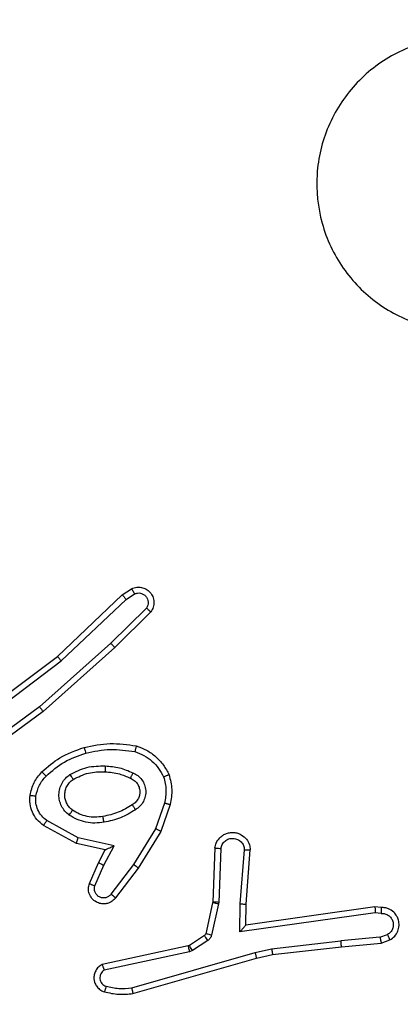
# Model space of a CAD drawing. Units: millimetres. Extents: x -297 to 1077, y 54 to 895.
# Drawn here: x 587 to 589, y 418 to 421 of the extents above; entities that cross this region are included whole.
import ezdxf

# ---------------------------------------------------------------- set-up
doc = ezdxf.new("R2010")
doc.units = ezdxf.units.MM
doc.header["$LTSCALE"] = 100
doc.header["$PDSIZE"] = -1
doc.layers.add('VP-DIM', color=7, linetype='Continuous')
doc.layers.add('VP-HIC', color=6, linetype='Continuous')
doc.layers.add('VP-EQ', color=7, linetype='Continuous', true_color=0x8a3492)
doc.dimstyles.get("Standard").update_dxf_attribs({"dimtxt": 14, "dimasz": 20, "dimexe": 20, "dimexo": 50, "dimgap": 20, "dimtad": 0, "dimdec": 0, "dimzin": 0, "dimdsep": 46, "dimtxsty": 'Standard', "dimcen": -0.09, "dimadec": 0, "dimazin": 0, "dimtfac": 1, "dimtdec": 4, "dimtofl": 0, "dimtmove": 0, "dimatfit": 3, "dimfxl": 70, "dimfxlon": 1, "dimtolj": 1, "dimtzin": 0, "dimarcsym": 0})

# ---------------------------------------------------------------- blocks, each defined once
blk = doc.blocks.new('*D5')
at = {"layer": 'Defpoints', "color": 0}
for p in [(437.9248, 687.6963), (685.0313, 68.8491), (1057.478, 68.8491)]:
    blk.add_point(p, dxfattribs=at)
at = {"layer": 'VP-DIM', "color": 0, "lineweight": -2}
for p, q in [((987.478, 687.6963), (1077.478, 687.6963)), ((1057.478, 667.6963), (1057.478, 401.0645)), ((1057.478, 88.8491), (1057.478, 328.3979)), ((987.478, 68.8491), (1077.478, 68.8491))]:
    blk.add_line(p, q, dxfattribs=at)
at = {"layer": 'VP-DIM', "color": 0}
for points in [[(1060.8114, 667.6963), (1054.1447, 667.6963), (1057.478, 687.6963)], [(1054.1447, 88.8491), (1060.8114, 88.8491), (1057.478, 68.8491)]]:
    blk.add_solid(points, dxfattribs=at)
at = {"layer": 'VP-DIM', "color": 0, "insert": (1057.478, 364.7312), "char_height": 14, "attachment_point": 5, "rotation": 90}
blk.add_mtext('\\A1;619', dxfattribs=at)
blk = doc.blocks.new('*D6')
at = {"layer": 'Defpoints', "color": 0}
for p in [(711.6974, 797.97), (390.0706, 406.4077), (711.6974, 245.5322)]:
    blk.add_point(p, dxfattribs=at)
at = {"layer": 'VP-DIM', "color": 0, "lineweight": -2}
for p, q in [((390.0706, 727.97), (390.0706, 817.97)), ((711.6974, 727.97), (711.6974, 817.97)), ((410.0706, 797.97), (511.471, 797.97)), ((691.6974, 797.97), (588.8043, 797.97))]:
    blk.add_line(p, q, dxfattribs=at)
at = {"layer": 'VP-DIM', "color": 0}
for points in [[(410.0706, 801.3033), (410.0706, 794.6366), (390.0706, 797.97)], [(691.6974, 794.6366), (691.6974, 801.3033), (711.6974, 797.97)]]:
    blk.add_solid(points, dxfattribs=at)
at = {"layer": 'VP-DIM', "color": 0, "insert": (550.1376, 797.97), "char_height": 14, "attachment_point": 5}
blk.add_mtext('\\A1;322', dxfattribs=at)
blk = doc.blocks.new('*D7')
at = {"layer": 'Defpoints', "color": 0}
for p in [(512.4414, 497.3463), (685.0606, 219.7274), (974.751, 219.7274)]:
    blk.add_point(p, dxfattribs=at)
at = {"layer": 'VP-DIM', "color": 0, "lineweight": -2}
for p, q in [((904.751, 497.3463), (994.751, 497.3463)), ((974.751, 477.3463), (974.751, 404.0327)), ((974.751, 239.7274), (974.751, 326.6994)), ((904.751, 219.7274), (994.751, 219.7274))]:
    blk.add_line(p, q, dxfattribs=at)
at = {"layer": 'VP-DIM', "color": 0}
for points in [[(978.0843, 477.3463), (971.4176, 477.3463), (974.751, 497.3463)], [(971.4176, 239.7274), (978.0843, 239.7274), (974.751, 219.7274)]]:
    blk.add_solid(points, dxfattribs=at)
at = {"layer": 'VP-DIM', "color": 0, "insert": (974.751, 365.366), "char_height": 14, "attachment_point": 5, "rotation": 90}
blk.add_mtext('\\A1;278', dxfattribs=at)
blk = doc.blocks.new('*D8')
at = {"layer": 'Defpoints', "color": 0}
for p in [(862.2124, 874.5875), (220.5329, 391.1448), (862.2124, 246.0302)]:
    blk.add_point(p, dxfattribs=at)
at = {"layer": 'VP-DIM', "color": 0, "lineweight": -2}
for p, q in [((220.5329, 804.5875), (220.5329, 894.5875)), ((862.2124, 804.5875), (862.2124, 894.5875)), ((240.5329, 874.5875), (512.3829, 874.5875)), ((842.2124, 874.5875), (589.7163, 874.5875))]:
    blk.add_line(p, q, dxfattribs=at)
at = {"layer": 'VP-DIM', "color": 0}
for points in [[(240.5329, 877.9208), (240.5329, 871.2542), (220.5329, 874.5875)], [(842.2124, 871.2542), (842.2124, 877.9208), (862.2124, 874.5875)]]:
    blk.add_solid(points, dxfattribs=at)
at = {"layer": 'VP-DIM', "color": 0, "insert": (551.0496, 874.5875), "char_height": 14, "attachment_point": 5}
blk.add_mtext('\\A1;642', dxfattribs=at)
blk = doc.blocks.new('RC1449_')
at = {"color": 7, "linetype": 'Continuous', "lineweight": 25}
for p, q in [((587.4823, 419.2398), (587.7035, 419.4487)), ((587.7035, 419.4487), (587.735, 419.4697)), ((587.7163, 419.4332), (587.7452, 419.4524)), ((587.4954, 419.2246), (587.7163, 419.4332)), ((587.7855, 419.404), (587.6642, 419.2845)), ((587.8004, 419.3907), (587.6776, 419.2697)), ((587.6642, 419.2845), (587.4212, 419.0683)), ((587.1836, 419.0145), (587.4823, 419.2398)), ((587.6776, 419.2697), (587.4337, 419.0526)), ((587.1957, 418.9986), (587.4954, 419.2246)), ((587.4212, 419.0683), (587.1938, 418.9)), ((587.4337, 419.0526), (587.2035, 418.8823)), ((587.8471, 418.7408), (587.8168, 418.6536)), ((587.8663, 418.7363), (587.8344, 418.6445)), ((587.5529, 418.6229), (587.4469, 418.6809)), ((587.5472, 418.6036), (587.4349, 418.6647)), ((587.8168, 418.6536), (587.7415, 418.5315)), ((587.8344, 418.6445), (587.7575, 418.5198)), ((587.6457, 418.5817), (587.5472, 418.6036)), ((587.6757, 418.5956), (587.5529, 418.6229)), ((587.6228, 418.5379), (587.6457, 418.5817)), ((587.6411, 418.5292), (587.6757, 418.5956)), ((588.0187, 418.5879), (588.0114, 418.4037)), ((588.039, 418.5862), (588.0317, 418.4029)), ((588.1051, 418.3979), (588.1194, 418.5817)), ((588.1248, 418.3971), (588.1391, 418.5811)), ((587.5914, 418.4666), (587.6228, 418.5379)), ((587.6102, 418.4592), (587.6411, 418.5292)), ((587.7415, 418.5315), (587.665, 418.4305)), ((587.7575, 418.5198), (587.6805, 418.4182)), ((588.0114, 418.4037), (588.0111, 418.4019)), ((588.0317, 418.4029), (588.031, 418.3975)), ((588.0111, 418.4019), (587.9876, 418.2962)), ((588.031, 418.3975), (588.0074, 418.2918)), ((588.1042, 418.3026), (588.1051, 418.3979)), ((588.124, 418.3256), (588.1248, 418.3971)), ((588.5636, 418.3874), (588.124, 418.3256)), ((588.5848, 418.3854), (588.5636, 418.3874)), ((588.5646, 418.3672), (588.1042, 418.3026)), ((588.5849, 418.3653), (588.5646, 418.3672)), ((588.124, 418.3256), (588.124, 418.3256)), ((587.9831, 418.2897), (587.9318, 418.2561)), ((587.9944, 418.2729), (587.9431, 418.2393)), ((588.212, 418.2454), (588.4479, 418.2721)), ((588.581, 418.2843), (588.4479, 418.2721)), ((588.581, 418.2843), (588.607, 418.2935)), ((588.5848, 418.2647), (588.6147, 418.2752)), ((587.9283, 418.2546), (587.6347, 418.1913)), ((587.9328, 418.235), (587.6419, 418.1722)), ((587.9318, 418.2561), (587.9283, 418.2546)), ((587.9431, 418.2393), (587.9328, 418.235)), ((588.1555, 418.2327), (588.212, 418.2454)), ((588.215, 418.2257), (588.4495, 418.2522)), ((588.4495, 418.2522), (588.5848, 418.2647)), ((587.7355, 418.1122), (588.1555, 418.2327)), ((587.7395, 418.0927), (588.16, 418.2133)), ((588.16, 418.2133), (588.215, 418.2257))]:
    blk.add_line(p, q, dxfattribs=at)
for points, knots in [([(589.2189, 421.1997), (589.2492, 421.1639), (589.316, 421.0849), (589.3679, 420.9305), (589.3671, 420.7601), (589.3112, 420.5977), (589.2031, 420.4647), (589.0581, 420.3743), (588.8915, 420.3374), (588.7215, 420.3578), (588.568, 420.4331), (588.4477, 420.5549), (588.375, 420.7098), (588.3573, 420.88), (588.3968, 421.0463), (588.4896, 421.1901), (588.6244, 421.2952), (588.7866, 421.3499), (588.9572, 421.3469), (589.1086, 421.2941), (589.1853, 421.2285), (589.2189, 421.1997)], [0, 0, 0, 0, 0.044736, 0.098638, 0.151934, 0.205874, 0.26019, 0.313197, 0.366983, 0.420856, 0.474335, 0.527985, 0.581905, 0.635427, 0.689068, 0.74282, 0.796629, 0.850208, 0.903792, 0.957774, 1, 1, 1, 1]), ([(587.735, 419.4697), (587.7408, 419.4718), (587.7516, 419.4759), (587.7691, 419.4749), (587.7849, 419.4691), (587.7985, 419.4581), (587.808, 419.4431), (587.812, 419.4254), (587.8101, 419.4067), (587.8036, 419.396), (587.8004, 419.3907)], [0, 0, 0, 0, 0.130703, 0.24506, 0.364075, 0.485846, 0.61031, 0.737495, 0.86739, 1, 1, 1, 1]), ([(587.7035, 419.4487), (587.7037, 419.4485), (587.704, 419.4483), (587.706, 419.446), (587.7083, 419.4432), (587.7106, 419.4403), (587.7133, 419.4369), (587.7153, 419.4345), (587.7163, 419.4332)], [0, 0, 0, 0, 0.198217, 0.430957, 0.559895, 0.697948, 0.844555, 1, 1, 1, 1]), ([(587.735, 419.4697), (587.735, 419.4696), (587.7352, 419.4694), (587.7359, 419.4683), (587.737, 419.4665), (587.7388, 419.4635), (587.7416, 419.4588), (587.744, 419.4545), (587.7452, 419.4524)], [0, 0, 0, 0, 0.138192, 0.272628, 0.403318, 0.529697, 0.771841, 1, 1, 1, 1]), ([(587.7452, 419.4524), (587.7485, 419.4536), (587.7553, 419.4559), (587.7661, 419.4551), (587.7761, 419.451), (587.7842, 419.4439), (587.7898, 419.4347), (587.7919, 419.4241), (587.7907, 419.4133), (587.7872, 419.4071), (587.7855, 419.404)], [0, 0, 0, 0, 0.125147, 0.250161, 0.374984, 0.500055, 0.624938, 0.750004, 0.87499, 1, 1, 1, 1]), ([(587.8004, 419.3907), (587.8002, 419.3909), (587.7999, 419.3913), (587.7973, 419.3936), (587.7945, 419.3962), (587.7918, 419.3986), (587.7888, 419.4012), (587.7866, 419.403), (587.7855, 419.404)], [0, 0, 0, 0, 0.226778, 0.468174, 0.59503, 0.726218, 0.861252, 1, 1, 1, 1]), ([(587.6776, 419.2697), (587.6774, 419.2699), (587.6772, 419.2703), (587.675, 419.2728), (587.6724, 419.2756), (587.67, 419.2782), (587.6672, 419.2812), (587.6652, 419.2834), (587.6642, 419.2845)], [0, 0, 0, 0, 0.217797, 0.456344, 0.583896, 0.717228, 0.855896, 1, 1, 1, 1]), ([(587.4823, 419.2398), (587.4824, 419.2396), (587.4827, 419.2393), (587.4847, 419.2371), (587.4871, 419.2343), (587.4895, 419.2316), (587.4923, 419.2283), (587.4944, 419.2259), (587.4954, 419.2246)], [0, 0, 0, 0, 0.198252, 0.430953, 0.559846, 0.697978, 0.844814, 1, 1, 1, 1]), ([(587.4337, 419.0526), (587.4336, 419.0528), (587.4333, 419.0532), (587.4315, 419.0555), (587.4292, 419.0584), (587.427, 419.0612), (587.4242, 419.0646), (587.4223, 419.067), (587.4212, 419.0683)], [0, 0, 0, 0, 0.198521, 0.430682, 0.56014, 0.698067, 0.844927, 1, 1, 1, 1]), ([(587.5736, 418.9298), (587.603, 418.9359), (587.6618, 418.9481), (587.7212, 418.9394), (587.7509, 418.935)], [0, 0, 0, 0, 0.499999, 1, 1, 1, 1]), ([(587.4297, 418.8467), (587.4493, 418.864), (587.4916, 418.9012), (587.5449, 418.9198), (587.5736, 418.9298)], [0, 0, 0, 0, 0.4629289, 1, 1, 1, 1]), ([(587.4439, 418.8325), (587.4639, 418.8499), (587.5039, 418.8847), (587.554, 418.9019), (587.579, 418.9106)], [0, 0, 0, 0, 0.500007, 1, 1, 1, 1]), ([(587.5736, 418.9298), (587.5737, 418.9295), (587.5739, 418.9289), (587.5752, 418.9245), (587.577, 418.9181), (587.5783, 418.9131), (587.579, 418.9106)], [0, 0, 0, 0, 0.25042, 0.500115, 0.749894, 1, 1, 1, 1]), ([(587.579, 418.9106), (587.6067, 418.9163), (587.6622, 418.9278), (587.7182, 418.9197), (587.7462, 418.9157)], [0, 0, 0, 0, 0.499982, 1, 1, 1, 1]), ([(587.7509, 418.935), (587.7509, 418.9347), (587.7508, 418.9342), (587.75, 418.931), (587.7491, 418.9273), (587.7483, 418.9238), (587.7473, 418.9199), (587.7466, 418.9171), (587.7462, 418.9157)], [0, 0, 0, 0, 0.221701, 0.461829, 0.589196, 0.721384, 0.858402, 1, 1, 1, 1]), ([(587.7462, 418.9157), (587.7567, 418.9117), (587.7777, 418.9038), (587.805, 418.8838), (587.8284, 418.8593), (587.839, 418.8395), (587.8443, 418.8296)], [0, 0, 0, 0, 0.24993, 0.5, 0.75009, 1, 1, 1, 1]), ([(587.7509, 418.935), (587.7629, 418.9306), (587.787, 418.9217), (587.8183, 418.899), (587.8448, 418.8709), (587.8566, 418.8482), (587.8626, 418.8369)], [0, 0, 0, 0, 0.249992, 0.500013, 0.750006, 1, 1, 1, 1]), ([(587.3896, 418.7671), (587.3929, 418.7821), (587.3996, 418.812), (587.4197, 418.8352), (587.4297, 418.8467)], [0, 0, 0, 0, 0.5000051, 1, 1, 1, 1]), ([(587.4297, 418.8467), (587.4299, 418.8465), (587.4304, 418.8461), (587.4337, 418.8428), (587.4384, 418.8381), (587.4421, 418.8344), (587.4439, 418.8325)], [0, 0, 0, 0, 0.250433, 0.499812, 0.749727, 1, 1, 1, 1]), ([(587.5227, 418.6999), (587.5175, 418.7042), (587.5071, 418.7129), (587.4961, 418.7302), (587.4891, 418.7493), (587.4871, 418.7697), (587.4899, 418.7899), (587.4976, 418.8088), (587.5094, 418.8255), (587.5201, 418.8338), (587.5254, 418.8379)], [0, 0, 0, 0, 0.124973, 0.250038, 0.375002, 0.499876, 0.625014, 0.750068, 0.87502, 1, 1, 1, 1]), ([(587.5254, 418.8379), (587.5443, 418.8474), (587.5822, 418.8665), (587.6245, 418.8669), (587.6457, 418.8671)], [0, 0, 0, 0, 0.4999978, 1, 1, 1, 1]), ([(587.5254, 418.8379), (587.5268, 418.8357), (587.5296, 418.8313), (587.5331, 418.8257), (587.5355, 418.8218), (587.5358, 418.8212), (587.536, 418.821)], [0, 0, 0, 0, 0.250095, 0.499977, 0.749979, 1, 1, 1, 1]), ([(587.536, 418.821), (587.553, 418.8296), (587.5871, 418.8468), (587.6253, 418.847), (587.6444, 418.847)], [0, 0, 0, 0, 0.499974, 1, 1, 1, 1]), ([(587.6457, 418.8671), (587.6456, 418.8653), (587.6454, 418.8619), (587.6452, 418.8573), (587.645, 418.8536), (587.6447, 418.8501), (587.6445, 418.8476), (587.6445, 418.8472), (587.6444, 418.847)], [0, 0, 0, 0, 0.169095, 0.325878, 0.469797, 0.600616, 0.825111, 1, 1, 1, 1]), ([(587.6444, 418.847), (587.6612, 418.8456), (587.6912, 418.843), (587.7187, 418.8308), (587.7308, 418.8255)], [0, 0, 0, 0, 0.558746, 1, 1, 1, 1]), ([(587.6457, 418.8671), (587.6619, 418.8658), (587.6943, 418.8631), (587.7243, 418.8503), (587.7392, 418.8438)], [0, 0, 0, 0, 0.500006, 1, 1, 1, 1]), ([(587.7392, 418.8438), (587.7384, 418.8419), (587.7368, 418.8383), (587.7347, 418.8336), (587.7331, 418.8302), (587.7319, 418.8274), (587.731, 418.8257), (587.7309, 418.8255), (587.7308, 418.8255)], [0, 0, 0, 0, 0.198307, 0.375563, 0.531921, 0.667603, 0.875124, 1, 1, 1, 1]), ([(587.7392, 418.8438), (587.7451, 418.8409), (587.7569, 418.835), (587.7706, 418.8205), (587.7801, 418.8031), (587.7842, 418.7837), (587.7828, 418.7639), (587.776, 418.7452), (587.7644, 418.729), (587.7536, 418.7215), (587.7481, 418.7178)], [0, 0, 0, 0, 0.124942, 0.2499105, 0.3749423, 0.4999444, 0.6249761, 0.7498422, 0.8748949, 1, 1, 1, 1]), ([(587.4096, 418.7644), (587.4125, 418.7772), (587.4182, 418.8028), (587.4353, 418.8226), (587.4439, 418.8325)], [0, 0, 0, 0, 0.500009, 1, 1, 1, 1]), ([(587.534, 418.7162), (587.5303, 418.7193), (587.5229, 418.7254), (587.5147, 418.7376), (587.5092, 418.7515), (587.507, 418.7667), (587.5086, 418.7822), (587.514, 418.7972), (587.5231, 418.8109), (587.5316, 418.8176), (587.536, 418.821)], [0, 0, 0, 0, 0.115901, 0.234437, 0.355541, 0.479246, 0.605549, 0.734436, 0.865907, 1, 1, 1, 1]), ([(587.7308, 418.8255), (587.7354, 418.8232), (587.7444, 418.8189), (587.7545, 418.808), (587.761, 418.7954), (587.7636, 418.7822), (587.7629, 418.769), (587.7586, 418.7561), (587.7503, 418.7435), (587.7418, 418.7378), (587.7373, 418.7347)], [0, 0, 0, 0, 0.133361, 0.261547, 0.38463, 0.502584, 0.612234, 0.730127, 0.85938, 1, 1, 1, 1]), ([(587.8626, 418.8369), (587.8624, 418.8368), (587.862, 418.8366), (587.8594, 418.8355), (587.8562, 418.8342), (587.8528, 418.8329), (587.8488, 418.8313), (587.8458, 418.8302), (587.8443, 418.8296)], [0, 0, 0, 0, 0.192229, 0.422772, 0.552525, 0.692077, 0.841297, 1, 1, 1, 1]), ([(587.8443, 418.8296), (587.848, 418.8149), (587.8555, 418.7855), (587.8499, 418.7557), (587.8471, 418.7408)], [0, 0, 0, 0, 0.500002, 1, 1, 1, 1]), ([(587.8626, 418.8369), (587.8669, 418.8204), (587.8757, 418.7872), (587.8694, 418.7534), (587.8663, 418.7363)], [0, 0, 0, 0, 0.495077, 1, 1, 1, 1]), ([(587.4349, 418.6647), (587.4271, 418.671), (587.4115, 418.6836), (587.3962, 418.7097), (587.3878, 418.7381), (587.389, 418.7575), (587.3896, 418.7671)], [0, 0, 0, 0, 0.255774, 0.507712, 0.755786, 1, 1, 1, 1]), ([(587.3896, 418.7671), (587.3899, 418.7671), (587.3905, 418.767), (587.3951, 418.7664), (587.4017, 418.7655), (587.407, 418.7648), (587.4096, 418.7644)], [0, 0, 0, 0, 0.25054, 0.500215, 0.74988, 1, 1, 1, 1]), ([(587.4469, 418.6809), (587.4406, 418.6859), (587.4279, 418.696), (587.4153, 418.7169), (587.4082, 418.7403), (587.4091, 418.7564), (587.4096, 418.7644)], [0, 0, 0, 0, 0.250054, 0.500017, 0.749969, 1, 1, 1, 1]), ([(587.8471, 418.7408), (587.8485, 418.7405), (587.8513, 418.7399), (587.8552, 418.7389), (587.8586, 418.7381), (587.8623, 418.7373), (587.8655, 418.7365), (587.866, 418.7364), (587.8663, 418.7363)], [0, 0, 0, 0, 0.141163, 0.27777, 0.409443, 0.53652, 0.776682, 1, 1, 1, 1]), ([(587.5227, 418.6999), (587.5242, 418.702), (587.5272, 418.7063), (587.531, 418.7117), (587.5335, 418.7154), (587.5338, 418.7159), (587.534, 418.7162)], [0, 0, 0, 0, 0.250168, 0.499901, 0.750085, 1, 1, 1, 1]), ([(587.6375, 418.6951), (587.6285, 418.6939), (587.6106, 418.6914), (587.5834, 418.6945), (587.5573, 418.7023), (587.5417, 418.7116), (587.534, 418.7162)], [0, 0, 0, 0, 0.249992, 0.499983, 0.749981, 1, 1, 1, 1]), ([(587.7373, 418.7347), (587.7218, 418.7253), (587.6907, 418.7065), (587.6552, 418.6989), (587.6375, 418.6951)], [0, 0, 0, 0, 0.499978, 1, 1, 1, 1]), ([(587.7481, 418.7178), (587.7315, 418.7078), (587.6982, 418.6877), (587.6602, 418.6795), (587.6412, 418.6755)], [0, 0, 0, 0, 0.499995, 1, 1, 1, 1]), ([(587.7373, 418.7347), (587.7374, 418.7347), (587.7376, 418.7345), (587.7386, 418.733), (587.7403, 418.7304), (587.7423, 418.7272), (587.745, 418.7229), (587.747, 418.7195), (587.7481, 418.7178)], [0, 0, 0, 0, 0.124485, 0.332491, 0.468433, 0.624343, 0.801891, 1, 1, 1, 1]), ([(587.4349, 418.6647), (587.4351, 418.6649), (587.4355, 418.6654), (587.4376, 418.6683), (587.44, 418.6715), (587.4421, 418.6744), (587.4444, 418.6775), (587.4461, 418.6798), (587.4469, 418.6809)], [0, 0, 0, 0, 0.235808, 0.480955, 0.607061, 0.735638, 0.866631, 1, 1, 1, 1]), ([(587.6412, 418.6755), (587.6309, 418.6741), (587.6103, 418.6714), (587.5793, 418.6751), (587.5494, 418.6839), (587.5316, 418.6946), (587.5227, 418.6999)], [0, 0, 0, 0, 0.249955, 0.499979, 0.750068, 1, 1, 1, 1]), ([(587.6412, 418.6755), (587.6407, 418.678), (587.6397, 418.6832), (587.6385, 418.6897), (587.6376, 418.6942), (587.6375, 418.6948), (587.6375, 418.6951)], [0, 0, 0, 0, 0.250115, 0.499557, 0.749805, 1, 1, 1, 1]), ([(587.8344, 418.6445), (587.8341, 418.6447), (587.8335, 418.645), (587.8296, 418.6471), (587.8238, 418.6501), (587.8191, 418.6524), (587.8168, 418.6536)], [0, 0, 0, 0, 0.249871, 0.499541, 0.749592, 1, 1, 1, 1]), ([(588.0187, 418.5879), (588.02, 418.5937), (588.0227, 418.6063), (588.0326, 418.6205), (588.0443, 418.6304), (588.0556, 418.6366), (588.0687, 418.6404), (588.0827, 418.6411), (588.0963, 418.6386), (588.1118, 418.632), (588.1267, 418.6191), (588.1371, 418.6002), (588.1385, 418.5872), (588.1391, 418.5811)], [0, 0, 0, 0, 0.09699, 0.213443, 0.279251, 0.349996, 0.425611, 0.504867, 0.580479, 0.652216, 0.783424, 0.899376, 1, 1, 1, 1]), ([(587.5472, 418.6036), (587.5473, 418.6038), (587.5475, 418.6043), (587.5484, 418.6073), (587.5494, 418.6108), (587.5505, 418.6144), (587.5517, 418.6184), (587.5525, 418.6214), (587.5529, 418.6229)], [0, 0, 0, 0, 0.207378, 0.442843, 0.571558, 0.707035, 0.850115, 1, 1, 1, 1]), ([(588.039, 418.5862), (588.0403, 418.591), (588.0428, 418.6007), (588.0529, 418.6123), (588.0662, 418.6196), (588.0813, 418.6216), (588.0961, 418.6179), (588.1085, 418.6092), (588.1173, 418.5966), (588.1187, 418.5866), (588.1194, 418.5817)], [0, 0, 0, 0, 0.124998, 0.250039, 0.37497, 0.499968, 0.624934, 0.749981, 0.874903, 1, 1, 1, 1]), ([(587.6457, 418.5817), (587.6458, 418.5818), (587.6462, 418.5819), (587.6485, 418.583), (587.6521, 418.5846), (587.6575, 418.5871), (587.6655, 418.5907), (587.6719, 418.5938), (587.6757, 418.5956)], [0, 0, 0, 0, 0.101593, 0.214353, 0.344609, 0.495974, 0.698209, 1, 1, 1, 1]), ([(588.0187, 418.5879), (588.0188, 418.5879), (588.019, 418.5879), (588.0203, 418.5878), (588.0223, 418.5876), (588.0258, 418.5874), (588.0314, 418.5869), (588.0365, 418.5864), (588.039, 418.5862)], [0, 0, 0, 0, 0.132625, 0.262652, 0.390892, 0.516864, 0.762177, 1, 1, 1, 1]), ([(588.1194, 418.5817), (588.1219, 418.5816), (588.1269, 418.5815), (588.1335, 418.5813), (588.1372, 418.5812), (588.1388, 418.5811), (588.139, 418.5811), (588.1391, 418.5811)], [0, 0, 0, 0, 0.238383, 0.484026, 0.737561, 0.868045, 1, 1, 1, 1]), ([(587.6228, 418.5379), (587.6232, 418.5378), (587.6238, 418.5376), (587.628, 418.5357), (587.634, 418.5327), (587.6388, 418.5304), (587.6411, 418.5292)], [0, 0, 0, 0, 0.250335, 0.500006, 0.749804, 1, 1, 1, 1]), ([(587.7575, 418.5198), (587.7573, 418.52), (587.7568, 418.5205), (587.7532, 418.5231), (587.7479, 418.527), (587.7437, 418.53), (587.7415, 418.5315)], [0, 0, 0, 0, 0.249677, 0.500128, 0.749913, 1, 1, 1, 1]), ([(587.6805, 418.4182), (587.6801, 418.4176), (587.6759, 418.4122), (587.6679, 418.4055), (587.6555, 418.3999), (587.6436, 418.3974), (587.6294, 418.3981), (587.6136, 418.4037), (587.5993, 418.4155), (587.5901, 418.4321), (587.5871, 418.45), (587.59, 418.4612), (587.5914, 418.4666)], [0, 0, 0, 0, 0.014962, 0.14118, 0.210678, 0.293764, 0.39043, 0.500621, 0.635457, 0.763655, 0.885171, 1, 1, 1, 1]), ([(587.5914, 418.4666), (587.5916, 418.4665), (587.5921, 418.4663), (587.5954, 418.4651), (587.599, 418.4636), (587.6024, 418.4623), (587.6062, 418.4608), (587.6089, 418.4597), (587.6102, 418.4592)], [0, 0, 0, 0, 0.2277966, 0.4700402, 0.5968201, 0.7274205, 0.8619057, 1, 1, 1, 1]), ([(587.665, 418.4305), (587.6625, 418.4278), (587.6575, 418.4223), (587.647, 418.418), (587.6358, 418.4174), (587.625, 418.4208), (587.6161, 418.4277), (587.6102, 418.4373), (587.6077, 418.4484), (587.6094, 418.4556), (587.6102, 418.4592)], [0, 0, 0, 0, 0.125101, 0.250269, 0.375, 0.500037, 0.62488, 0.749985, 0.874995, 1, 1, 1, 1]), ([(587.6805, 418.4182), (587.6805, 418.4182), (587.6803, 418.4184), (587.6792, 418.4193), (587.6776, 418.4206), (587.6749, 418.4227), (587.6707, 418.4261), (587.6669, 418.4291), (587.665, 418.4305)], [0, 0, 0, 0, 0.139728, 0.274988, 0.406453, 0.533871, 0.774802, 1, 1, 1, 1]), ([(588.0317, 418.4029), (588.0287, 418.403), (588.0228, 418.4033), (588.0161, 418.4035), (588.0121, 418.4037), (588.0116, 418.4037), (588.0114, 418.4037)], [0, 0, 0, 0, 0.27971, 0.558864, 0.77949, 1, 1, 1, 1]), ([(588.031, 418.3975), (588.0281, 418.3981), (588.0223, 418.3994), (588.0157, 418.4009), (588.0119, 418.4017), (588.0114, 418.4018), (588.0111, 418.4019)], [0, 0, 0, 0, 0.279774, 0.558896, 0.779516, 1, 1, 1, 1]), ([(588.1051, 418.3979), (588.1077, 418.3978), (588.1129, 418.3975), (588.1194, 418.3971), (588.1238, 418.397), (588.1244, 418.397), (588.1248, 418.3971)], [0, 0, 0, 0, 0.250547, 0.49988, 0.750002, 1, 1, 1, 1]), ([(588.5636, 418.3874), (588.5637, 418.3872), (588.5638, 418.3867), (588.5641, 418.3837), (588.5642, 418.38), (588.5644, 418.3763), (588.5645, 418.372), (588.5645, 418.3688), (588.5646, 418.3672)], [0, 0, 0, 0, 0.1979932, 0.4300872, 0.5597151, 0.6975775, 0.8444602, 1, 1, 1, 1]), ([(588.5848, 418.3854), (588.5848, 418.3853), (588.5849, 418.3851), (588.5849, 418.3837), (588.585, 418.3817), (588.585, 418.3783), (588.585, 418.3728), (588.5849, 418.3677), (588.5849, 418.3653)], [0, 0, 0, 0, 0.133321, 0.264761, 0.393542, 0.519803, 0.764435, 1, 1, 1, 1]), ([(588.6147, 418.2752), (588.6205, 418.2791), (588.6319, 418.2867), (588.6425, 418.3044), (588.6469, 418.3235), (588.645, 418.341), (588.6387, 418.3566), (588.6277, 418.3709), (588.613, 418.3804), (588.5978, 418.3851), (588.5892, 418.3853), (588.5848, 418.3854)], [0, 0, 0, 0, 0.13164, 0.25883, 0.38157, 0.499848, 0.587771, 0.700356, 0.837501, 0.91565, 1, 1, 1, 1]), ([(588.5849, 418.3653), (588.5893, 418.3652), (588.598, 418.365), (588.61, 418.3593), (588.6195, 418.3502), (588.6254, 418.3384), (588.6271, 418.3254), (588.6244, 418.3125), (588.6176, 418.3011), (588.6106, 418.296), (588.607, 418.2935)], [0, 0, 0, 0, 0.124986, 0.250004, 0.375124, 0.499964, 0.625014, 0.749785, 0.874833, 1, 1, 1, 1]), ([(588.1042, 418.3026), (588.1068, 418.3055), (588.1113, 418.3105), (588.1165, 418.3167), (588.12, 418.3207), (588.1223, 418.3234), (588.1238, 418.3252), (588.124, 418.3255), (588.124, 418.3256)], [0, 0, 0, 0, 0.300731, 0.503183, 0.651147, 0.781089, 0.895609, 1, 1, 1, 1]), ([(587.9876, 418.2962), (587.9871, 418.2949), (587.9863, 418.2923), (587.9842, 418.2906), (587.9831, 418.2897)], [0, 0, 0, 0, 0.484249, 1, 1, 1, 1]), ([(587.9944, 418.2729), (587.9928, 418.2754), (587.9895, 418.2803), (587.9858, 418.2859), (587.9835, 418.2891), (587.9832, 418.2895), (587.9831, 418.2897)], [0, 0, 0, 0, 0.279775, 0.559064, 0.779472, 1, 1, 1, 1]), ([(588.0074, 418.2918), (588.0045, 418.2924), (587.9987, 418.2937), (587.9922, 418.2952), (587.9883, 418.296), (587.9878, 418.2961), (587.9876, 418.2962)], [0, 0, 0, 0, 0.279634, 0.55882, 0.779486, 1, 1, 1, 1]), ([(588.0074, 418.2918), (588.0069, 418.2899), (588.0058, 418.2861), (588.0028, 418.281), (587.9991, 418.2764), (587.996, 418.2741), (587.9944, 418.2729)], [0, 0, 0, 0, 0.2499529, 0.4999508, 0.7500337, 1, 1, 1, 1]), ([(588.4495, 418.2522), (588.4495, 418.2525), (588.4496, 418.2532), (588.4493, 418.2577), (588.4487, 418.2643), (588.4481, 418.2695), (588.4479, 418.2721)], [0, 0, 0, 0, 0.25049, 0.500031, 0.749831, 1, 1, 1, 1]), ([(588.581, 418.2843), (588.5813, 418.2828), (588.582, 418.2797), (588.5829, 418.2754), (588.5836, 418.2719), (588.5843, 418.2683), (588.5848, 418.2654), (588.5848, 418.2649), (588.5848, 418.2647)], [0, 0, 0, 0, 0.15586, 0.303065, 0.441397, 0.57074, 0.802311, 1, 1, 1, 1]), ([(588.6147, 418.2752), (588.6146, 418.2755), (588.6145, 418.276), (588.6133, 418.2791), (588.6118, 418.2826), (588.6104, 418.2858), (588.6088, 418.2895), (588.6076, 418.2922), (588.607, 418.2935)], [0, 0, 0, 0, 0.223187, 0.463514, 0.59067, 0.722227, 0.858922, 1, 1, 1, 1]), ([(587.9328, 418.235), (587.9322, 418.2375), (587.9311, 418.2427), (587.9297, 418.2492), (587.9286, 418.2537), (587.9284, 418.2543), (587.9283, 418.2546)], [0, 0, 0, 0, 0.250195, 0.499839, 0.749818, 1, 1, 1, 1]), ([(587.9431, 418.2393), (587.9415, 418.2418), (587.9382, 418.2467), (587.9345, 418.2522), (587.9323, 418.2555), (587.932, 418.2559), (587.9318, 418.2561)], [0, 0, 0, 0, 0.279891, 0.559054, 0.779486, 1, 1, 1, 1]), ([(588.212, 418.2454), (588.2123, 418.2438), (588.2128, 418.2407), (588.2135, 418.2364), (588.214, 418.2328), (588.2146, 418.2292), (588.215, 418.2263), (588.215, 418.2259), (588.215, 418.2257)], [0, 0, 0, 0, 0.155185, 0.302129, 0.440062, 0.569016, 0.801626, 1, 1, 1, 1]), ([(588.1555, 418.2327), (588.1559, 418.2309), (588.1567, 418.2275), (588.1578, 418.223), (588.1587, 418.2195), (588.1595, 418.2162), (588.16, 418.2138), (588.16, 418.2135), (588.16, 418.2133)], [0, 0, 0, 0, 0.173964, 0.33405, 0.480018, 0.612025, 0.833878, 1, 1, 1, 1]), ([(587.6347, 418.1913), (587.6303, 418.1886), (587.6216, 418.1833), (587.6125, 418.1709), (587.6073, 418.1569), (587.6064, 418.1432), (587.6091, 418.1302), (587.6151, 418.1177), (587.6262, 418.1054), (587.6369, 418.1009), (587.6426, 418.0985)], [0, 0, 0, 0, 0.128828, 0.254904, 0.378241, 0.500381, 0.595372, 0.710349, 0.84526, 1, 1, 1, 1]), ([(587.6419, 418.1722), (587.6396, 418.1706), (587.6348, 418.1672), (587.6299, 418.1599), (587.6272, 418.1515), (587.6269, 418.1428), (587.6292, 418.1343), (587.6339, 418.1269), (587.6403, 418.1209), (587.6457, 418.1187), (587.6485, 418.1177)], [0, 0, 0, 0, 0.125115, 0.250135, 0.375103, 0.500154, 0.624968, 0.750017, 0.874975, 1, 1, 1, 1]), ([(587.6347, 418.1913), (587.6349, 418.191), (587.6351, 418.1905), (587.6363, 418.1872), (587.6377, 418.1835), (587.639, 418.1801), (587.6404, 418.1763), (587.6414, 418.1736), (587.6419, 418.1722)], [0, 0, 0, 0, 0.22841, 0.470553, 0.597132, 0.727689, 0.862112, 1, 1, 1, 1]), ([(587.6485, 418.1177), (587.6477, 418.1152), (587.6462, 418.1101), (587.6443, 418.1038), (587.6429, 418.0994), (587.6427, 418.0988), (587.6426, 418.0985)], [0, 0, 0, 0, 0.2503469, 0.5003448, 0.7502059, 1, 1, 1, 1]), ([(587.6485, 418.1177), (587.6628, 418.1144), (587.6915, 418.108), (587.7208, 418.1108), (587.7355, 418.1122)], [0, 0, 0, 0, 0.500008, 1, 1, 1, 1]), ([(587.7355, 418.1122), (587.7358, 418.1106), (587.7365, 418.1076), (587.7374, 418.1035), (587.7381, 418.0999), (587.7389, 418.0963), (587.7394, 418.0934), (587.7395, 418.0929), (587.7395, 418.0927)], [0, 0, 0, 0, 0.152177, 0.296738, 0.433517, 0.561958, 0.796712, 1, 1, 1, 1]), ([(587.6426, 418.0985), (587.6586, 418.095), (587.6906, 418.0878), (587.7232, 418.0911), (587.7395, 418.0927)], [0, 0, 0, 0, 0.500023, 1, 1, 1, 1])]:
    blk.add_open_spline(points, degree=3, knots=knots, dxfattribs=at)
blk = doc.blocks.new('RC1449_2D')
at = {"layer": 'VP-EQ', "color": 0}
blk.add_blockref('RC1449_', (0, 0), dxfattribs=at)

msp = doc.modelspace()

# ---------------------------------------------------------------- linework, layer by layer
at = {"layer": 'VP-HIC', "color": 30}
msp.add_lwpolyline([(640.4406, 487.6963, 0.414214), (440.4406, 687.6963), (436.6406, 687.6963, 0.414214), (236.6406, 487.6963), (236.6406, 423.3463, 0.414214), (436.6406, 223.3463), (440.4406, 223.3463, 0.414214), (640.4406, 423.3463)], format="xyb", close=True, dxfattribs=at)
at = {"layer": 'VP-HIC', "color": 6}
msp.add_lwpolyline([(236.7055, 492.7894, 0.006367), (236.6406, 487.6963), (236.6406, 423.3463, 0.414214), (436.6406, 223.3463), (440.4406, 223.3463, 0.414214), (640.4406, 423.3463), (640.4406, 487.6963, 0.105092), (623.1536, 569.035, -0.2409), (693.6575, 431.1926), (693.6575, 331.8531, -0.414214), (523.6575, 161.8531), (427.4312, 161.8531, -0.099639), (361.662, 175.0908, -0.365068), (220.5329, 342.6213), (220.5329, 420.4213, -0.110377)], format="xyb", close=True, dxfattribs=at)

# ---------------------------------------------------------------- block references
at = {"layer": 'VP-EQ', "color": 0}
msp.add_blockref('RC1449_2D', (0, 0), dxfattribs=at)

# ---------------------------------------------------------------- dimensions: what is measured, and where the dimension line sits
at = {"layer": 'VP-DIM', "color": 0}
for base, p1, p2, picture, middle in [((862.2124, 874.5875), (220.5329, 391.1448), (862.2124, 246.0302), '*D8', (551.0496, 874.5875)), ((711.6974, 797.97), (390.0706, 406.4077), (711.6974, 245.5322), '*D6', (550.1376, 797.97))]:
    dim = msp.add_linear_dim(base=base, p1=p1, p2=p2, dimstyle='Standard', dxfattribs=at)
    dim.commit()
    dim.dimension.update_dxf_attribs({"geometry": picture, "text_midpoint": middle, "dimtype": 160})
for base, p1, p2, picture, middle in [((1057.478, 68.8491), (437.9248, 687.6963), (685.0313, 68.8491), '*D5', (1057.478, 364.7312)), ((974.751, 219.7274), (512.4414, 497.3463), (685.0606, 219.7274), '*D7', (974.751, 365.366))]:
    dim = msp.add_linear_dim(base=base, p1=p1, p2=p2, angle=90, dimstyle='Standard', dxfattribs=at)
    dim.commit()
    dim.dimension.update_dxf_attribs({"geometry": picture, "text_midpoint": middle, "dimtype": 160})

doc.saveas('drawing.dxf')
